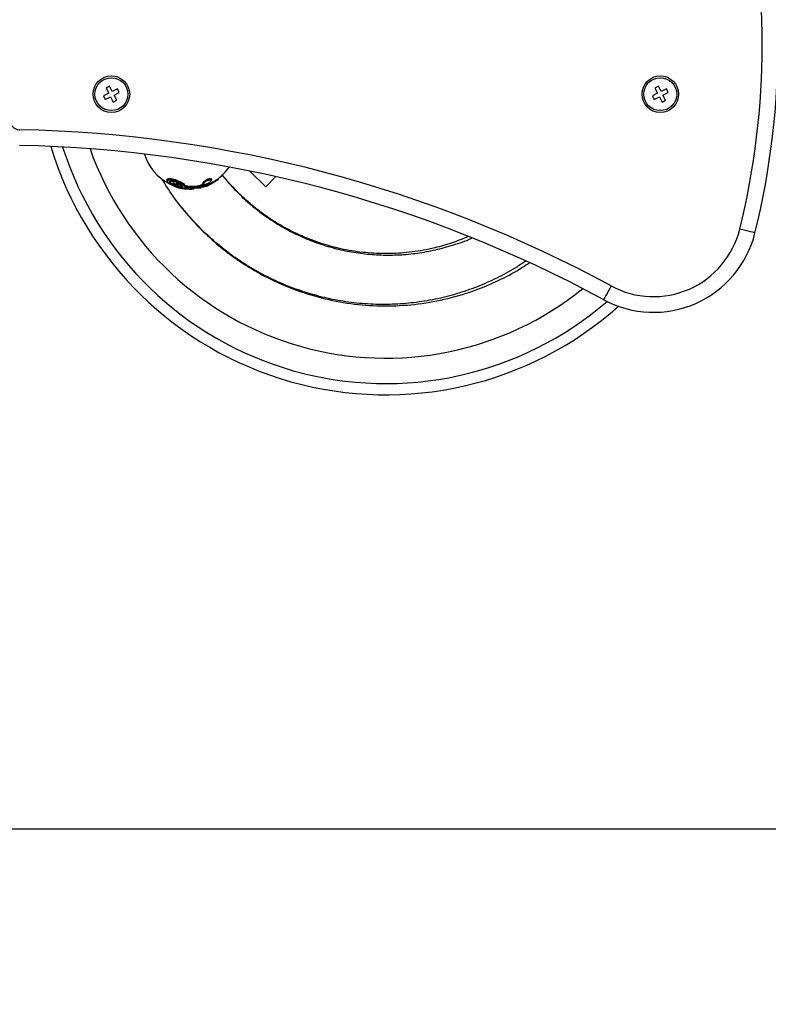
# Model space of a CAD drawing. Units: millimetres. Extents: x -4838 to 18743, y -5564 to 4936.
# Drawn here: x -140 to 146, y -367 to 9 of the extents above; entities that cross this region are included whole.
import ezdxf

# ---------------------------------------------------------------- set-up
doc = ezdxf.new("R2010")
doc.units = ezdxf.units.MM
doc.header["$PDSIZE"] = -1
for name, color, linetype in [('HERNI_PRVEK', 4, 'Continuous'), ('koty1', 7, 'Continuous'), ('ZALOZENI', 6, 'Continuous')]:
    doc.layers.add(name, color=color, linetype=linetype)
doc.layers.add('KOTY', color=7, linetype='Continuous', lineweight=13)
doc.styles.add('arial', font='arial.ttf')
doc.dimstyles.new('KOTY_50', dxfattribs={"dimtxt": 150, "dimasz": 100, "dimexe": 100, "dimexo": 50, "dimgap": 50, "dimtad": 1, "dimdec": 0, "dimrnd": 10, "dimdsep": 46, "dimtxsty": 'arial', "dimblk": 'ARCHTICK', "dimcen": -1.5, "dimclrt": 2, "dimadec": 0, "dimazin": 0, "dimtfac": 0.63, "dimtdec": 0, "dimtix": 1, "dimtmove": 2, "dimatfit": 3, "dimldrblk": 'KOTA', "dimfxl": 0, "dimtolj": 1, "dimtzin": 0, "dimarcsym": 0})

# ---------------------------------------------------------------- blocks, each defined once
blk = doc.blocks.new('_ArchTick')
at = {"color": 0, "linetype": 'ByBlock', "const_width": 0.15}
blk.add_lwpolyline([(-0.5, -0.5), (0.5, 0.5)], dxfattribs=at)
blk = doc.blocks.new('*D3')
at = {"layer": 'Defpoints', "color": 0}
for p in [(-300, -300), (300, -300), (300, -679.18)]:
    blk.add_point(p, dxfattribs=at)
at = {"layer": 'KOTY', "color": 0, "lineweight": -2}
for p, q in [((-300, -379.18), (-300, -779.18)), ((300, -379.18), (300, -779.18)), ((-300, -679.18), (300, -679.18))]:
    blk.add_line(p, q, dxfattribs=at)
at = {"layer": 'KOTY', "color": 0, "lineweight": -2, "xscale": 100, "yscale": 100, "zscale": 100, "rotation": 180}
blk.add_blockref('_ArchTick', (-300, -679.18), dxfattribs=at)
at = {"layer": 'KOTY', "color": 0, "lineweight": -2, "xscale": 100, "yscale": 100, "zscale": 100}
blk.add_blockref('_ArchTick', (300, -679.18), dxfattribs=at)
at = {"layer": 'KOTY', "color": 2, "insert": (0, -552.59), "char_height": 150, "attachment_point": 5, "style": 'arial'}
blk.add_mtext('\\A1;600', dxfattribs=at)
blk = doc.blocks.new('KOTA')
for p, q in [((-75, -75), (75, 75)), ((0, 75), (0, -75)), ((-75, 0), (75, 0))]:
    blk.add_line(p, q)
blk = doc.blocks.new('*D6')
at = {"layer": 'Defpoints', "color": 0}
for p in [(-508.7, 0), (363.27, 0), (363.27, -1771.68)]:
    blk.add_point(p, dxfattribs=at)
at = {"layer": 'koty1', "color": 0, "lineweight": -2}
for p, q in [((-508.7, -1471.68), (-508.7, -1871.68)), ((363.27, -1471.68), (363.27, -1871.68)), ((-508.7, -1771.68), (363.27, -1771.68))]:
    blk.add_line(p, q, dxfattribs=at)
at = {"layer": 'koty1', "color": 0, "lineweight": -2, "xscale": 100, "yscale": 100, "zscale": 100, "rotation": 180}
blk.add_blockref('_ArchTick', (-508.7, -1771.68), dxfattribs=at)
at = {"layer": 'koty1', "color": 0, "lineweight": -2, "xscale": 100, "yscale": 100, "zscale": 100}
blk.add_blockref('_ArchTick', (363.27, -1771.68), dxfattribs=at)
at = {"layer": 'koty1', "color": 2, "insert": (-72.71, -1645.09), "char_height": 150, "attachment_point": 5, "style": 'arial'}
blk.add_mtext('\\A1;870', dxfattribs=at)
blk = doc.blocks.new('*D8')
at = {"layer": 'Defpoints', "color": 0}
for p in [(1363.27, 0), (-1508.7, -1), (-1508.7, -2123.6)]:
    blk.add_point(p, dxfattribs=at)
at = {"layer": 'koty1', "color": 0, "lineweight": -2}
for p, q in [((-1508.7, -1823.6), (-1508.7, -2223.6)), ((1363.27, -1823.6), (1363.27, -2223.6)), ((1363.27, -2123.6), (-1508.7, -2123.6))]:
    blk.add_line(p, q, dxfattribs=at)
at = {"layer": 'koty1', "color": 0, "lineweight": -2, "xscale": 100, "yscale": 100, "zscale": 100, "rotation": 180}
blk.add_blockref('_ArchTick', (-1508.7, -2123.6), dxfattribs=at)
at = {"layer": 'koty1', "color": 0, "lineweight": -2, "xscale": 100, "yscale": 100, "zscale": 100}
blk.add_blockref('_ArchTick', (1363.27, -2123.6), dxfattribs=at)
at = {"layer": 'koty1', "color": 2, "insert": (-72.71, -1997.01), "char_height": 150, "attachment_point": 5, "style": 'arial'}
blk.add_mtext('\\A1;2870', dxfattribs=at)

msp = doc.modelspace()

# ---------------------------------------------------------------- linework, layer by layer
at = {"layer": 'HERNI_PRVEK'}
for p, q in [((-106.01, -18.67), (-108.01, -19.69)), ((-105.69, -15.99), (-107.03, -16.66)), ((-107.03, -16.66), (-106.01, -18.67)), ((-104.67, -17.99), (-105.69, -15.99)), ((-102.66, -16.97), (-104.67, -17.99)), ((-103.99, -19.33), (-101.99, -18.31)), ((-101.99, -18.31), (-102.66, -16.97)), ((103.99, -18.67), (101.99, -19.69)), ((104.31, -15.99), (102.97, -16.66)), ((102.97, -16.66), (103.99, -18.67)), ((105.33, -17.99), (104.31, -15.99)), ((107.34, -16.97), (105.33, -17.99)), ((106.01, -19.33), (108.01, -18.31)), ((108.01, -18.31), (107.34, -16.97)), ((-108.01, -19.69), (-107.34, -21.03)), ((-107.34, -21.03), (-105.33, -20.01)), ((-105.33, -20.01), (-104.31, -22.01)), ((-104.31, -22.01), (-102.97, -21.34)), ((-102.97, -21.34), (-103.99, -19.33)), ((101.99, -19.69), (102.66, -21.03)), ((102.66, -21.03), (104.67, -20.01)), ((104.67, -20.01), (105.69, -22.01)), ((105.69, -22.01), (107.03, -21.34)), ((107.03, -21.34), (106.01, -19.33)), ((-52.01, -48.4), (-45.96, -54.45)), ((-64.13, -51.72), (-64.19, -51.76)), ((-64.04, -51.56), (-64.04, -51.28)), ((-45.96, -54.45), (-42.05, -50.54)), ((-80.86, -53.99), (-81.93, -53.56)), ((-81.56, -53.09), (-81.56, -53.28)), ((-80.41, -53.55), (-80.41, -53.51)), ((-80.26, -54.21), (-80.16, -54.21)), ((-80.15, -53.14), (-80.15, -53.31)), ((-80.02, -54.57), (-80.11, -54.57)), ((-79, -53.52), (-79, -53.46)), ((-78.89, -54.77), (-70.64, -54.77)), ((-78.85, -54.78), (-70.69, -54.78)), ((-77.99, -54.04), (-77.99, -53.91)), ((-77.91, -54.86), (-77.91, -54.78)), ((-76.99, -54.99), (-76.99, -54.88)), ((-76.88, -53.99), (-76.88, -53.9)), ((-76.28, -54.93), (-73.4, -54.93)), ((-76.28, -55.05), (-76.28, -54.93)), ((-76.28, -55.05), (-73.4, -55.05)), ((-73.59, -55.25), (-76.14, -55.25)), ((-75.88, -54.21), (-72.21, -54.21)), ((-75.88, -54.38), (-75.88, -54.21)), ((-75.88, -54.38), (-72.21, -54.38)), ((-72.29, -54.57), (-75.86, -54.57)), ((-73.4, -55.05), (-73.4, -54.93)), ((-72.21, -54.38), (-72.21, -54.21)), ((-71.15, -54.09), (-71.15, -53.98)), ((-70.02, -54.57), (-70.61, -54.57)), ((-70.48, -54.38), (-69.88, -54.38)), ((-70.31, -54.21), (-69.88, -54.21)), ((-70.13, -53.53), (-70.13, -53.41)), ((-69.9, -52.97), (-69.9, -53.01)), ((-69.88, -54.38), (-69.88, -54.21)), ((-69.05, -54.09), (-69.05, -53.98)), ((-67.62, -53.53), (-67.62, -53.41)), ((-66.92, -53.1), (-66.92, -53.06))]:
    msp.add_line(p, q, dxfattribs=at)
at = {"layer": 'HERNI_PRVEK', "flags": 128}
for points in [[(-83.49, -52.5), (-83.55, -52.44), (-83.72, -51.96), (-83.42, -51.64), (-82.77, -51.53), (-81.94, -51.59), (-81, -51.79), (-79.95, -52.11), (-78.87, -52.56), (-77.88, -53.09), (-77.14, -53.64), (-76.88, -53.99), (-76.88, -53.99)], [(-69.87, -53.18), (-69.88, -53.14), (-69.88, -53.1)], [(141.22, -72.06), (141.1, -72.03), (140.77, -71.95), (140.24, -71.82), (139.51, -71.64), (138.63, -71.42), (137.62, -71.17), (136.53, -70.9), (135.39, -70.62)], [(86.2, -92.35), (85.64, -93.38), (85.1, -94.37), (84.61, -95.28), (84.18, -96.08), (83.82, -96.74), (83.56, -97.22), (83.39, -97.52), (83.34, -97.63)]]:
    msp.add_lwpolyline(points, dxfattribs=at)
at = {"layer": 'HERNI_PRVEK'}
for centre, radius in [((-105, -19), 7), ((-105, -19), 6.3), ((105, -19), 7), ((105, -19), 6.3)]:
    msp.add_circle(centre, radius, dxfattribs=at)
for centre, radius, start, end in [((-150, 0), 300, 346.1016, 13.8984), ((-150, 0), 294, 346.1016, 13.8984), ((-140, -28.6), 4, 180, 268.854), ((-150, -528.5), 496, 61.5622, 88.854), ((-150, -528.5), 490, 61.5622, 88.854), ((0, 0), 134, 196.9138, 311.6329), ((0, 0), 129.71, 197.5951, 310.7282), ((0, 0), 120, 199.4133, 308.8965), ((-75, -37), 18, 195.8195, 244.1859), ((-75, -37), 18, 307.481, 326.8284), ((-75, -37), 18.3, 253.7717, 274.4209), ((-79.97, -54.38), 0.195, 229.4053, 253.4441), ((-82.72, -54.12), 4.87, 348.9484, 351.3057), ((-75, -37), 18.3, 260.7315, 263.675), ((-74.99, -37.01), 17.98, 260.6758, 263.6387), ((-74.99, -37), 18.09, 260.731, 263.6753), ((-77.08, -53.98), 0.206, 265.7096, 355.0623), ((-81.8, -54.5), 4.84, 351.88, 354.2524), ((-76.1, -55.06), 0.188, 175.1698, 258.2184), ((-75.35, -54.41), 0.531, 176.6598, 197.6526), ((-73.6, -55.05), 0.2, 274.4209, 0), ((-75, -37), 18, 275.0843, 278.9803), ((-72.43, -54.4), 0.223, 310.6769, 5.8836), ((-76.03, -44.05), 11.06, 296.149, 302.1974), ((-76.02, -44.11), 11.11, 296.0002, 302.0162), ((-70.92, -54.05), 0.233, 189.7966, 258.7034), ((-75.89, -44.18), 11.23, 296.0011, 302.015), ((-70.69, -54.58), 0.2, 270, 283.7757), ((-70.68, -54.39), 0.198, 291.9789, 2.4124), ((-75.36, -44.19), 11.23, 296.0003, 302.0158), ((-69.89, -53.46), 0.249, 194.3895, 259.4392), ((-70.07, -54.38), 0.199, 287.1786, 0.4583), ((-69.69, -53.1), 0.191, 205.3224, 291.1754), ((-74.99, -37), 17.99, 289.3099, 294.2018), ((-74.99, -37), 18.09, 289.1927, 294.0522), ((-73.75, -55.78), 5, 17.4658, 19.751), ((-75, -37), 18.29, 289.193, 294.0517), ((-72.27, -55.65), 5.12, 22.3706, 24.6004), ((-66.71, -53.08), 0.204, 185.722, 283.8737), ((102.39, -62.45), 34, 241.5622, 346.1016), ((102.39, -62.45), 40, 241.5622, 346.1016)]:
    msp.add_arc(centre, radius, start, end, dxfattribs=at)
for points, knots in [([(53.43, -82.88), (52.16, -83.75), (48.63, -86.16), (42.44, -89.45), (34.89, -92.82), (27, -95.53), (18.89, -97.56), (10.72, -98.88), (2.45, -99.51), (-5.92, -99.44), (-14.28, -98.66), (-22.48, -97.18), (-30.54, -95.01), (-38.47, -92.13), (-46.13, -88.6), (-53.39, -84.46), (-60.28, -79.73), (-66.81, -74.39), (-72.87, -68.5), (-78.34, -62.16), (-82.62, -56.44), (-84.84, -52.69), (-85.64, -51.32)], [0, 0, 0, 0, 0.029095, 0.080316, 0.131537, 0.184279, 0.237021, 0.288429, 0.339836, 0.392752, 0.445668, 0.497444, 0.549219, 0.602522, 0.655825, 0.707628, 0.759432, 0.812746, 0.866062, 0.918104, 0.970146, 1, 1, 1, 1]), ([(-83.7, -51.8), (-83.71, -51.77), (-83.78, -51.57), (-83.48, -51.35), (-82.84, -51.22), (-81.97, -51.29), (-80.98, -51.52), (-79.91, -51.88), (-78.81, -52.37), (-77.81, -52.94), (-77.12, -53.48), (-76.95, -53.78), (-76.88, -53.9)], [0, 0, 0, 0, 0.02072, 0.141302, 0.247743, 0.344114, 0.439138, 0.540395, 0.65248, 0.7759, 0.905973, 1, 1, 1, 1]), ([(-77.1, -54.18), (-77.17, -54.06), (-77.33, -53.79), (-77.99, -53.28), (-78.94, -52.74), (-79.98, -52.28), (-81.01, -51.94), (-81.95, -51.72), (-82.78, -51.66), (-83.41, -51.78), (-83.7, -52.11), (-83.53, -52.6), (-82.94, -53.16), (-82.04, -53.72), (-81.28, -54.03), (-80.89, -54.18)], [0, 0, 0, 0, 0.063513, 0.150945, 0.233911, 0.309409, 0.377827, 0.4422, 0.507475, 0.579301, 0.66037, 0.747453, 0.834355, 0.917097, 1, 1, 1, 1]), ([(-83.32, -52), (-83.32, -51.99), (-83.34, -51.9), (-83.24, -51.85), (-82.82, -51.71), (-82.17, -51.73), (-81.35, -51.87), (-80.44, -52.14), (-79.52, -52.5), (-78.64, -52.93), (-77.9, -53.39), (-77.41, -53.8), (-77.31, -53.98), (-77.27, -54.06)], [0, 0, 0, 0, 0.00737, 0.113761, 0.200753, 0.293058, 0.38663, 0.483448, 0.58514, 0.692168, 0.803136, 0.914035, 1, 1, 1, 1]), ([(-81.02, -52.37), (-81.02, -52.38), (-81, -52.38), (-80.68, -52.46), (-80.02, -52.67), (-79.12, -53.08), (-78.41, -53.5), (-77.96, -53.89), (-77.78, -54.2), (-77.86, -54.43), (-78.18, -54.56), (-78.64, -54.58), (-79.24, -54.53), (-79.99, -54.37), (-80.93, -54.07), (-81.8, -53.67), (-82.45, -53.25), (-82.81, -52.86), (-82.91, -52.56), (-82.8, -52.43), (-82.76, -52.37)], [0, 0, 0, 0, 0.001863, 0.003311, 0.073278, 0.146393, 0.217789, 0.284496, 0.345944, 0.403253, 0.4592, 0.515193, 0.549182, 0.612937, 0.682707, 0.755746, 0.827396, 0.893975, 0.954413, 1, 1, 1, 1]), ([(-82.76, -52.37), (-82.75, -52.37), (-82.66, -52.3), (-82.38, -52.21), (-81.77, -52.22), (-81.28, -52.32), (-81.02, -52.37)], [0, 0, 0, 0, 0.028564, 0.369607, 0.679739, 1, 1, 1, 1]), ([(-81.53, -53.4), (-81.63, -53.35), (-81.97, -53.17), (-82.35, -52.85), (-82.6, -52.56), (-82.56, -52.44), (-82.55, -52.42)], [0, 0, 0, 0, 0.15092, 0.522744, 0.903563, 1, 1, 1, 1]), ([(-82.56, -52.43), (-82.55, -52.51), (-82.53, -52.7), (-82.24, -53.04), (-81.88, -53.28), (-81.72, -53.38)], [0, 0, 0, 0, 0.293431, 0.67993, 1, 1, 1, 1]), ([(-69.88, -53.1), (-69.89, -53.03), (-69.91, -52.91), (-69.69, -52.64), (-69.32, -52.33), (-68.77, -52.01), (-68.17, -51.76), (-67.63, -51.6), (-67.21, -51.54), (-66.91, -51.57), (-66.73, -51.67), (-66.69, -51.83), (-66.74, -51.99), (-66.85, -52.1), (-66.87, -52.12)], [0, 0, 0, 0, 0.093335, 0.185432, 0.287758, 0.398769, 0.509337, 0.589901, 0.671526, 0.744957, 0.816308, 0.892794, 0.979471, 1, 1, 1, 1]), ([(-69.89, -52.97), (-69.88, -52.9), (-69.86, -52.75), (-69.61, -52.45), (-69.19, -52.09), (-68.61, -51.72), (-68.01, -51.45), (-67.51, -51.3), (-67.14, -51.26), (-66.87, -51.31), (-66.72, -51.42), (-66.72, -51.53), (-66.72, -51.58)], [0, 0, 0, 0, 0.092051, 0.204566, 0.331225, 0.466126, 0.595596, 0.686184, 0.765197, 0.852113, 0.938804, 1, 1, 1, 1]), ([(-68.47, -53.27), (-68.36, -53.23), (-68.04, -53.11), (-67.57, -52.85), (-67.14, -52.53), (-66.89, -52.23), (-66.8, -52), (-66.84, -51.83), (-66.99, -51.73), (-67.26, -51.7), (-67.63, -51.76), (-68.11, -51.92), (-68.64, -52.18), (-69.13, -52.5), (-69.46, -52.81), (-69.65, -53.08), (-69.63, -53.21), (-69.62, -53.27)], [0, 0, 0, 0, 0.046865, 0.129028, 0.21032, 0.283872, 0.347664, 0.40343, 0.454958, 0.507668, 0.566342, 0.62477, 0.705927, 0.788108, 0.863931, 0.931829, 1, 1, 1, 1]), ([(-68.21, -52.01), (-68.15, -51.98), (-67.97, -51.89), (-67.67, -51.8), (-67.37, -51.75), (-67.17, -51.76), (-67.11, -51.79), (-67.11, -51.79), (-67.11, -51.79)], [0, 0, 0, 0, 0.1084759, 0.3458893, 0.5450674, 0.7212418, 0.9070427, 1, 1, 1, 1]), ([(-66.92, -53.06), (-66.79, -52.99), (-66.54, -52.84), (-66.02, -52.53), (-65.44, -52.18), (-64.85, -51.81), (-64.39, -51.52), (-64.11, -51.33), (-64.07, -51.3), (-64.05, -51.28)], [0, 0, 0, 0, 0.139897, 0.27931, 0.435182, 0.604573, 0.772313, 0.89219, 1, 1, 1, 1]), ([(-66.92, -53.1), (-66.79, -53.03), (-66.54, -52.91), (-66.02, -52.64), (-65.44, -52.33), (-64.85, -52.01), (-64.38, -51.75), (-64.12, -51.6), (-64.02, -51.54), (-64.04, -51.55), (-64.04, -51.56)], [0, 0, 0, 0, 0.137418, 0.273012, 0.423667, 0.58711, 0.749901, 0.868515, 0.988691, 1, 1, 1, 1]), ([(-64.19, -51.76), (-64.19, -51.76), (-64.22, -51.78), (-64.44, -51.93), (-64.84, -52.18), (-65.36, -52.5), (-65.87, -52.81), (-66.33, -53.08), (-66.55, -53.21), (-66.66, -53.27)], [0, 0, 0, 0, 0.030514, 0.161136, 0.34257, 0.526295, 0.695804, 0.847596, 1, 1, 1, 1]), ([(-64.19, -51.76), (-64.18, -51.76), (-64.14, -51.73), (-64.14, -51.73), (-64.12, -51.71), (-64.11, -51.7), (-64.09, -51.69), (-64.07, -51.66), (-64.04, -51.62), (-64.04, -51.58), (-64.04, -51.56)], [0, 0, 0, 0, 0.06092, 0.539833, 0.624107, 0.677399, 0.719342, 0.787413, 0.872635, 1, 1, 1, 1]), ([(-62.63, -49.85), (-62.34, -50.24), (-60.71, -52.43), (-57.26, -56.13), (-52.29, -60.88), (-46.88, -65.16), (-41.18, -68.94), (-35.18, -72.23), (-28.87, -75.03), (-22.31, -77.29), (-15.63, -78.97), (-8.81, -80.08), (-1.85, -80.61), (5.16, -80.55), (12.12, -79.89), (19.03, -78.64), (25.86, -76.73), (30.54, -75.17), (32.83, -74.09), (32.96, -74.02)], [0, 0, 0, 0, 0.013686, 0.077343, 0.142881, 0.208417, 0.272298, 0.336178, 0.401932, 0.467686, 0.532206, 0.596726, 0.663162, 0.729597, 0.795172, 0.860747, 0.928295, 0.995842, 1, 1, 1, 1]), ([(31.55, -73.49), (29.52, -74.31), (25.32, -76.02), (18.12, -78.04), (10.18, -79.51), (1.64, -80.13), (-6.78, -79.86), (-15.18, -78.71), (-23.45, -76.65), (-30.85, -73.94), (-37.4, -70.82), (-43.27, -67.41), (-49.16, -63.26), (-54.34, -58.85), (-58.77, -54.33), (-61.36, -51.49), (-62.55, -49.87), (-62.59, -49.81)], [0, 0, 0, 0, 0.063082, 0.130155, 0.214804, 0.295196, 0.375786, 0.456878, 0.538466, 0.620674, 0.682821, 0.747075, 0.815812, 0.889707, 0.942291, 0.997909, 1, 1, 1, 1]), ([(-81.41, -53.03), (-81.44, -53.03), (-81.51, -53.03), (-81.56, -53.05), (-81.56, -53.08), (-81.56, -53.09)], [0, 0, 0, 0, 0.403107, 0.805811, 1, 1, 1, 1]), ([(-81.55, -53.28), (-81.56, -53.27), (-81.57, -53.26), (-81.52, -53.24), (-81.44, -53.24), (-81.39, -53.24), (-81.38, -53.24)], [0, 0, 0, 0, 0.109926, 0.5388388, 0.9306397, 1, 1, 1, 1]), ([(-81.56, -53.28), (-81.56, -53.29), (-81.56, -53.33), (-81.54, -53.39), (-81.49, -53.46), (-81.4, -53.54), (-81.26, -53.63), (-81.13, -53.68), (-81.08, -53.7)], [0, 0, 0, 0, 0.058625, 0.165095, 0.28847, 0.473069, 0.774061, 1, 1, 1, 1]), ([(-81.31, -53.42), (-81.32, -53.42), (-81.35, -53.42), (-81.38, -53.42), (-81.42, -53.43), (-81.44, -53.45), (-81.42, -53.49), (-81.36, -53.55), (-81.26, -53.62), (-81.14, -53.67), (-81.01, -53.72), (-80.9, -53.75), (-80.81, -53.77), (-80.74, -53.77), (-80.69, -53.76), (-80.67, -53.73), (-80.7, -53.68), (-80.77, -53.62), (-80.88, -53.56), (-81.01, -53.5), (-81.13, -53.46), (-81.23, -53.43), (-81.29, -53.42), (-81.31, -53.42)], [0, 0, 0, 0, 0.008639, 0.056416, 0.057428, 0.111315, 0.170638, 0.23252, 0.292939, 0.349222, 0.400756, 0.449634, 0.498615, 0.522399, 0.572419, 0.627789, 0.688066, 0.749948, 0.809548, 0.86461, 0.914997, 0.962147, 1, 1, 1, 1]), ([(-80.42, -53.51), (-80.42, -53.5), (-80.41, -53.48), (-80.45, -53.43), (-80.55, -53.34), (-80.72, -53.25), (-80.92, -53.15), (-81.14, -53.08), (-81.3, -53.04), (-81.38, -53.03), (-81.41, -53.03)], [0, 0, 0, 0, 0.030746, 0.163189, 0.307722, 0.463774, 0.625311, 0.781944, 0.924913, 1, 1, 1, 1]), ([(-81.38, -53.24), (-81.34, -53.24), (-81.26, -53.25), (-81.1, -53.28), (-80.92, -53.32), (-80.73, -53.38), (-80.56, -53.44), (-80.45, -53.5), (-80.4, -53.54), (-80.41, -53.55), (-80.42, -53.55)], [0, 0, 0, 0, 0.104204, 0.232459, 0.367274, 0.512524, 0.668729, 0.831733, 0.99304, 1, 1, 1, 1]), ([(-81.08, -53.7), (-81.07, -53.7), (-81.01, -53.73), (-80.88, -53.76), (-80.73, -53.79), (-80.61, -53.79), (-80.52, -53.75), (-80.45, -53.68), (-80.41, -53.61), (-80.42, -53.56), (-80.42, -53.55)], [0, 0, 0, 0, 0.019505, 0.219899, 0.440748, 0.609327, 0.729536, 0.837982, 0.944574, 1, 1, 1, 1]), ([(-81.08, -53.73), (-80.99, -53.78), (-80.65, -53.96), (-79.96, -54.18), (-79.28, -54.33), (-78.74, -54.39), (-78.31, -54.37), (-78.03, -54.24), (-77.94, -54.04), (-78.05, -53.87), (-78.1, -53.8)], [0, 0, 0, 0, 0.066761, 0.238983, 0.395526, 0.478766, 0.615827, 0.753085, 0.894289, 1, 1, 1, 1]), ([(-80.9, -54.18), (-80.8, -54.22), (-80.57, -54.3), (-80.3, -54.41), (-80.14, -54.48), (-80.08, -54.52), (-80.08, -54.51), (-80.08, -54.51)], [0, 0, 0, 0, 0.2620103, 0.5627137, 0.8160825, 0.9525153, 1, 1, 1, 1]), ([(-80.89, -54.18), (-80.79, -54.22), (-80.57, -54.3), (-80.3, -54.41), (-80.1, -54.5), (-79.99, -54.56), (-80.01, -54.57), (-80.02, -54.57)], [0, 0, 0, 0, 0.193119, 0.405325, 0.606633, 0.803233, 1, 1, 1, 1]), ([(-77.99, -53.91), (-77.99, -53.91), (-77.94, -54.01), (-78.11, -54.13), (-78.49, -54.23), (-79.07, -54.21), (-79.73, -54.08), (-80.3, -53.93), (-80.6, -53.81), (-80.67, -53.78)], [0, 0, 0, 0, 0.006512, 0.21582, 0.405713, 0.582589, 0.756364, 0.936262, 1, 1, 1, 1]), ([(-80.15, -54.21), (-80.15, -54.21), (-80.14, -54.22), (-80.15, -54.22), (-80.16, -54.21)], [0, 0, 0, 0, 0.056522, 1, 1, 1, 1]), ([(-79.96, -53.03), (-80.01, -53.03), (-80.09, -53.04), (-80.15, -53.09), (-80.15, -53.12), (-80.15, -53.14)], [0, 0, 0, 0, 0.36977, 0.738815, 1, 1, 1, 1]), ([(-80.15, -53.31), (-80.15, -53.31), (-80.16, -53.28), (-80.11, -53.26), (-80.03, -53.25), (-79.99, -53.24)], [0, 0, 0, 0, 0.1176567, 0.5933229, 1, 1, 1, 1]), ([(-80.15, -53.31), (-80.15, -53.32), (-80.16, -53.36), (-80.13, -53.43), (-80.07, -53.52), (-79.97, -53.6), (-79.81, -53.69), (-79.67, -53.74), (-79.61, -53.75), (-79.61, -53.75)], [0, 0, 0, 0, 0.037967, 0.159846, 0.300037, 0.500125, 0.771145, 0.996083, 1, 1, 1, 1]), ([(-79.9, -53.42), (-79.93, -53.43), (-79.98, -53.44), (-80.02, -53.48), (-80, -53.53), (-79.94, -53.6), (-79.84, -53.66), (-79.72, -53.71), (-79.61, -53.74), (-79.49, -53.77), (-79.4, -53.77), (-79.32, -53.77), (-79.26, -53.74), (-79.24, -53.7), (-79.27, -53.64), (-79.35, -53.58), (-79.45, -53.52), (-79.57, -53.47), (-79.69, -53.44), (-79.8, -53.42), (-79.87, -53.42), (-79.9, -53.42)], [0, 0, 0, 0, 0.048686, 0.106565, 0.168115, 0.229348, 0.287019, 0.33995, 0.388782, 0.436077, 0.483428, 0.511144, 0.564817, 0.623878, 0.685721, 0.746339, 0.802865, 0.854561, 0.902459, 0.948775, 1, 1, 1, 1]), ([(-79.99, -53.24), (-79.99, -53.24), (-79.94, -53.24), (-79.84, -53.24), (-79.67, -53.26), (-79.49, -53.29), (-79.31, -53.34), (-79.15, -53.4), (-79.04, -53.46), (-78.99, -53.5), (-79.01, -53.52), (-79.01, -53.52)], [0, 0, 0, 0, 0.009661, 0.139587, 0.2648164, 0.3924568, 0.5279608, 0.6743019, 0.8307285, 0.9916932, 1, 1, 1, 1]), ([(-79.01, -53.46), (-79.01, -53.46), (-79, -53.44), (-79.03, -53.38), (-79.13, -53.28), (-79.29, -53.19), (-79.5, -53.1), (-79.71, -53.05), (-79.87, -53.03), (-79.94, -53.03), (-79.96, -53.03)], [0, 0, 0, 0, 0.005804, 0.150918, 0.308803, 0.475373, 0.641075, 0.79524, 0.933653, 1, 1, 1, 1]), ([(-79.61, -53.75), (-79.55, -53.76), (-79.43, -53.79), (-79.27, -53.79), (-79.15, -53.75), (-79.06, -53.68), (-79.01, -53.6), (-79.01, -53.54), (-79.01, -53.52)], [0, 0, 0, 0, 0.211988, 0.452951, 0.628603, 0.774255, 0.909652, 1, 1, 1, 1]), ([(-77.94, -55.06), (-78.07, -55.04), (-78.32, -54.99), (-78.64, -54.92), (-78.87, -54.86), (-79, -54.81), (-79.02, -54.78), (-78.93, -54.78), (-78.89, -54.77)], [0, 0, 0, 0, 0.175665, 0.344519, 0.510927, 0.674745, 0.837351, 1, 1, 1, 1]), ([(-78.89, -54.78), (-78.89, -54.78), (-78.89, -54.78), (-78.87, -54.78), (-78.82, -54.78), (-78.81, -54.78)], [0, 0, 0, 0, 0.208729, 0.704278, 1, 1, 1, 1]), ([(-78.26, -54.78), (-78.24, -54.78), (-78.14, -54.81), (-78.01, -54.84), (-77.91, -54.86)], [0, 0, 0, 0, 0.180021, 1, 1, 1, 1]), ([(-75.86, -54.57), (-75.92, -54.57), (-76.11, -54.57), (-76.42, -54.53), (-76.75, -54.44), (-77, -54.32), (-77.07, -54.23), (-77.1, -54.18)], [0, 0, 0, 0, 0.1100546, 0.3193212, 0.5414951, 0.7708632, 1, 1, 1, 1]), ([(-76.14, -55.25), (-76.2, -55.24), (-76.34, -55.24), (-76.65, -55.22), (-76.89, -55.2), (-77.01, -55.18)], [0, 0, 0, 0, 0.287693, 0.643896, 1, 1, 1, 1]), ([(-76.28, -54.93), (-76.35, -54.93), (-76.48, -54.93), (-76.73, -54.91), (-76.91, -54.89), (-76.99, -54.88)], [0, 0, 0, 0, 0.352613, 0.705466, 1, 1, 1, 1]), ([(-76.99, -54.99), (-76.89, -55), (-76.7, -55.02), (-76.45, -55.04), (-76.34, -55.05), (-76.28, -55.05)], [0, 0, 0, 0, 0.356526, 0.712619, 1, 1, 1, 1]), ([(-75.88, -54.21), (-75.97, -54.21), (-76.16, -54.21), (-76.43, -54.16), (-76.65, -54.09), (-76.81, -54), (-76.86, -53.93), (-76.88, -53.9)], [0, 0, 0, 0, 0.196396, 0.392759, 0.593911, 0.806138, 1, 1, 1, 1]), ([(-76.88, -53.99), (-76.85, -54.04), (-76.8, -54.13), (-76.6, -54.25), (-76.34, -54.33), (-76.08, -54.37), (-75.93, -54.38), (-75.88, -54.38)], [0, 0, 0, 0, 0.232112, 0.463098, 0.684701, 0.891576, 1, 1, 1, 1]), ([(-70.97, -54.28), (-70.98, -54.28), (-71.07, -54.33), (-71.28, -54.41), (-71.62, -54.5), (-71.97, -54.56), (-72.18, -54.57), (-72.29, -54.57)], [0, 0, 0, 0, 0.031951, 0.286541, 0.528061, 0.763927, 1, 1, 1, 1]), ([(-71.15, -53.98), (-71.23, -54.01), (-71.38, -54.08), (-71.68, -54.16), (-71.97, -54.21), (-72.14, -54.21), (-72.21, -54.21)], [0, 0, 0, 0, 0.26702, 0.534725, 0.79077, 1, 1, 1, 1]), ([(-72.21, -54.38), (-72.13, -54.37), (-71.96, -54.37), (-71.68, -54.31), (-71.4, -54.22), (-71.23, -54.14), (-71.16, -54.1), (-71.15, -54.09)], [0, 0, 0, 0, 0.233336, 0.467848, 0.710101, 0.967587, 1, 1, 1, 1]), ([(-70.61, -54.57), (-70.65, -54.57), (-70.75, -54.56), (-70.77, -54.5), (-70.68, -54.41), (-70.52, -54.32), (-70.44, -54.28)], [0, 0, 0, 0, 0.209604, 0.465552, 0.732989, 1, 1, 1, 1]), ([(-70.63, -54.41), (-70.63, -54.41), (-70.63, -54.41), (-70.62, -54.4), (-70.56, -54.36), (-70.47, -54.3), (-70.39, -54.26), (-70.37, -54.26)], [0, 0, 0, 0, 0.001164, 0.180927, 0.461565, 0.872747, 1, 1, 1, 1]), ([(-69.88, -53.11), (-69.88, -53.13), (-69.88, -53.19), (-69.97, -53.3), (-70.08, -53.38), (-70.13, -53.41)], [0, 0, 0, 0, 0.255175, 0.69498, 1, 1, 1, 1]), ([(-70.13, -53.53), (-70.06, -53.47), (-69.93, -53.35), (-69.87, -53.22), (-69.87, -53.16), (-69.87, -53.16)], [0, 0, 0, 0, 0.471449, 0.941364, 1, 1, 1, 1]), ([(-68.98, -54.28), (-69, -54.28), (-69.13, -54.33), (-69.37, -54.41), (-69.67, -54.5), (-69.91, -54.56), (-69.98, -54.57), (-70.02, -54.57)], [0, 0, 0, 0, 0.031947, 0.286543, 0.52806, 0.763929, 1, 1, 1, 1]), ([(-69.62, -53.27), (-69.62, -53.3), (-69.6, -53.38), (-69.68, -53.53), (-69.85, -53.65), (-69.93, -53.71)], [0, 0, 0, 0, 0.211507, 0.605853, 1, 1, 1, 1]), ([(-69.05, -53.98), (-69.14, -54.01), (-69.34, -54.08), (-69.61, -54.16), (-69.79, -54.21), (-69.85, -54.21), (-69.88, -54.21)], [0, 0, 0, 0, 0.26709, 0.53479, 0.790833, 1, 1, 1, 1]), ([(-69.88, -54.38), (-69.85, -54.37), (-69.79, -54.37), (-69.6, -54.31), (-69.36, -54.22), (-69.16, -54.14), (-69.06, -54.1), (-69.05, -54.09)], [0, 0, 0, 0, 0.233334, 0.467842, 0.710101, 0.967586, 1, 1, 1, 1]), ([(-69.41, -53.71), (-69.34, -53.67), (-69.18, -53.57), (-68.86, -53.42), (-68.6, -53.32), (-68.47, -53.27)], [0, 0, 0, 0, 0.256866, 0.628038, 1, 1, 1, 1]), ([(-66.92, -53.06), (-66.99, -53.1), (-67.13, -53.18), (-67.38, -53.3), (-67.55, -53.38), (-67.62, -53.41)], [0, 0, 0, 0, 0.371549, 0.742598, 1, 1, 1, 1]), ([(-67.62, -53.53), (-67.51, -53.47), (-67.3, -53.35), (-67.06, -53.2), (-66.95, -53.12), (-66.92, -53.1)], [0, 0, 0, 0, 0.395785, 0.790285, 1, 1, 1, 1]), ([(-66.66, -53.27), (-66.71, -53.3), (-66.85, -53.38), (-67.14, -53.53), (-67.41, -53.65), (-67.54, -53.71)], [0, 0, 0, 0, 0.211507, 0.60585, 1, 1, 1, 1]), ([(-78.03, -62.38), (-77.16, -63.49), (-74.43, -67.03), (-69.16, -72.38), (-62.36, -78.36), (-55.1, -83.61), (-47.5, -88.15), (-39.61, -91.96), (-30.61, -95.38), (-20.44, -98.12), (-9.1, -99.8), (2.38, -100.19), (13.88, -99.26), (25.23, -96.99), (35.38, -93.73), (44.32, -89.75), (50.55, -86.47), (53.93, -84.13), (54.84, -83.5)], [0, 0, 0, 0, 0.028631, 0.090791, 0.152044, 0.212528, 0.272336, 0.331561, 0.390262, 0.467801, 0.545032, 0.622618, 0.700555, 0.77882, 0.85733, 0.916573, 0.977435, 1, 1, 1, 1])]:
    msp.add_open_spline(points, degree=3, knots=knots, dxfattribs=at)
at = {"layer": 'ZALOZENI'}
msp.add_lwpolyline([(-300, -300), (300, -300), (300, 300), (-300, 300)], close=True, dxfattribs=at)

# ---------------------------------------------------------------- dimensions: what is measured, and where the dimension line sits
at = {"layer": 'KOTY'}
dim = msp.add_linear_dim(base=(300, -679.18), p1=(-300, -300), p2=(300, -300), dimstyle='KOTY_50', dxfattribs=at)
dim.commit()
dim.dimension.update_dxf_attribs({"geometry": '*D3', "text_midpoint": (0, -552.59)})
at = {"layer": 'koty1'}
for base, p1, p2, picture, middle in [((-1508.7, -2123.6), (1363.27, 0), (-1508.7, -1), '*D8', (-72.71, -1997.01)), ((363.27, -1771.68), (-508.7, 0), (363.27, 0), '*D6', (-72.71, -1645.09))]:
    dim = msp.add_linear_dim(base=base, p1=p1, p2=p2, dimstyle='KOTY_50', dxfattribs=at)
    dim.commit()
    dim.dimension.update_dxf_attribs({"geometry": picture, "text_midpoint": middle})

doc.saveas('drawing.dxf')
